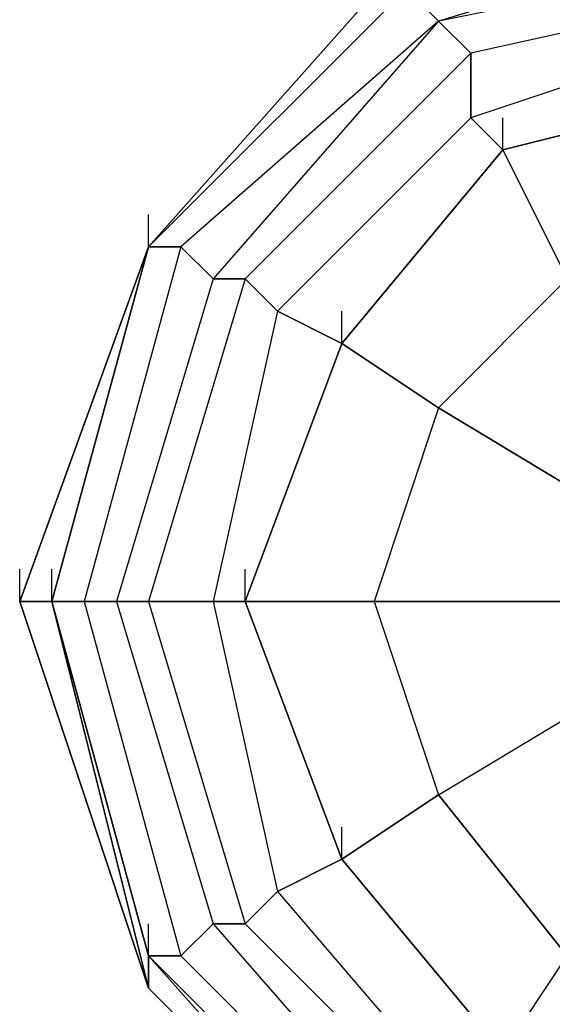
# Model space of a CAD drawing. Units: millimetres. Extents: x -8029 to 18819, y -5188 to 15438.
# Drawn here: x -97 to -27, y 4346 to 4475 of the extents above; entities that cross this region are included whole.
import ezdxf

# ---------------------------------------------------------------- set-up
doc = ezdxf.new("R2010")
doc.units = ezdxf.units.MM
doc.layers.add('DRAUFSICHT', color=7, linetype='Continuous')

msp = doc.modelspace()

# ---------------------------------------------------------------- linework, layer by layer
at = {"layer": 'DRAUFSICHT', "lineweight": 25}
for points in [[(0, 4491.58065), (0, 4487.34318), (-42.34025, 4474.648), (-46.5605, 4478.86824)], [(0, 4487.34318), (0, 4491.58065), (-46.5605, 4478.86824), (-42.34025, 4474.648)], [(0, 4491.58065), (0, 4487.34318), (-42.34025, 4474.648), (-46.5605, 4478.86824)], [(0, 4487.34318), (0, 4491.58065), (-46.5605, 4478.86824), (-42.34025, 4474.648)], [(0, 4487.34318), (-42.34025, 4474.648), (-76.20556, 4445.00293), (-88.90075, 4398.44244), (-76.20556, 4351.88194), (-42.34025, 4318.01663), (0, 4309.54169), (46.5605, 4318.01663), (80.42581, 4351.88194), (93.13822, 4398.44244), (80.42581, 4445.00293), (46.5605, 4474.648), (0, 4487.34318)], [(0, 4487.34318), (-42.34025, 4474.648), (-76.20556, 4445.00293), (-88.90075, 4398.44244), (-76.20556, 4351.88194), (-42.34025, 4318.01663), (0, 4309.54169), (46.5605, 4318.01663), (80.42581, 4351.88194), (93.13822, 4398.44244), (80.42581, 4445.00293), (46.5605, 4474.648), (0, 4487.34318)], [(0, 4487.34318), (-42.34025, 4474.648), (-76.20556, 4445.00293), (-88.90075, 4398.44244), (-76.20556, 4351.88194), (-42.34025, 4318.01663), (0, 4309.54169), (46.5605, 4318.01663), (80.42581, 4351.88194), (93.13822, 4398.44244), (80.42581, 4445.00293), (46.5605, 4474.648), (0, 4487.34318)], [(0, 4487.34318), (-42.34025, 4474.648), (-76.20556, 4445.00293), (-88.90075, 4398.44244), (-76.20556, 4351.88194), (-42.34025, 4318.01663), (0, 4309.54169), (46.5605, 4318.01663), (80.42581, 4351.88194), (93.13822, 4398.44244), (80.42581, 4445.00293), (46.5605, 4474.648), (0, 4487.34318)], [(0, 4487.34318), (0, 4483.10571), (-42.34025, 4474.648)], [(0, 4483.10571), (0, 4487.34318), (-42.34025, 4474.648)], [(0, 4487.34318), (0, 4483.10571), (-42.34025, 4474.648)], [(0, 4483.10571), (0, 4487.34318), (-42.34025, 4474.648)], [(-46.5605, 4483.10571), (-80.42581, 4445.00293), (-97.37569, 4398.44244), (-80.42581, 4347.64447), (-46.5605, 4313.77916), (0, 4301.06675), (50.79797, 4313.77916), (84.66328, 4347.64447), (97.37569, 4398.44244), (84.66328, 4445.00293), (50.79797, 4483.10571)], [(-46.5605, 4483.10571), (-80.42581, 4445.00293), (-97.37569, 4398.44244), (-80.42581, 4347.64447), (-46.5605, 4313.77916), (0, 4301.06675), (50.79797, 4313.77916), (84.66328, 4347.64447), (97.37569, 4398.44244), (84.66328, 4445.00293), (50.79797, 4483.10571)], [(-46.5605, 4483.10571), (-80.42581, 4445.00293), (-97.37569, 4398.44244), (-80.42581, 4347.64447), (-46.5605, 4313.77916), (0, 4301.06675), (50.79797, 4313.77916), (84.66328, 4347.64447), (97.37569, 4398.44244), (84.66328, 4445.00293), (50.79797, 4483.10571)], [(-46.5605, 4483.10571), (-80.42581, 4445.00293), (-97.37569, 4398.44244), (-80.42581, 4347.64447), (-46.5605, 4313.77916), (0, 4301.06675), (50.79797, 4313.77916), (84.66328, 4347.64447), (97.37569, 4398.44244), (84.66328, 4445.00293), (50.79797, 4483.10571)], [(-46.5605, 4483.10571), (-80.42581, 4445.00293), (-97.37569, 4398.44244), (-80.42581, 4347.64447), (-46.5605, 4313.77916), (0, 4301.06675), (50.79797, 4313.77916), (84.66328, 4347.64447), (97.37569, 4398.44244), (84.66328, 4445.00293), (50.79797, 4483.10571)], [(-46.5605, 4483.10571), (-80.42581, 4445.00293), (-97.37569, 4398.44244), (-80.42581, 4347.64447), (-46.5605, 4313.77916), (0, 4301.06675), (50.79797, 4313.77916), (84.66328, 4347.64447), (97.37569, 4398.44244), (84.66328, 4445.00293), (50.79797, 4483.10571)], [(-46.5605, 4483.10571), (-80.42581, 4445.00293), (-93.13822, 4398.44244), (-80.42581, 4351.88194), (-46.5605, 4313.77916), (0, 4301.06675), (50.79797, 4313.77916), (84.66328, 4351.88194), (97.37569, 4398.44244), (84.66328, 4445.00293), (50.79797, 4483.10571)], [(-46.5605, 4483.10571), (-80.42581, 4445.00293), (-93.13822, 4398.44244), (-80.42581, 4347.64447), (-46.5605, 4313.77916), (0, 4301.06675), (50.79797, 4313.77916), (84.66328, 4347.64447), (97.37569, 4398.44244), (84.66328, 4445.00293), (50.79797, 4483.10571)], [(-46.5605, 4483.10571), (-80.42581, 4445.00293), (-93.13822, 4398.44244), (-80.42581, 4347.64447), (-46.5605, 4313.77916), (0, 4301.06675), (50.79797, 4313.77916), (84.66328, 4347.64447), (97.37569, 4398.44244), (84.66328, 4445.00293), (50.79797, 4483.10571)], [(-46.5605, 4483.10571), (-80.42581, 4445.00293), (-93.13822, 4398.44244), (-80.42581, 4351.88194), (-46.5605, 4313.77916), (0, 4301.06675), (50.79797, 4313.77916), (84.66328, 4351.88194), (97.37569, 4398.44244), (84.66328, 4445.00293), (50.79797, 4483.10571)], [(-46.5605, 4483.10571), (-80.42581, 4445.00293), (-93.13822, 4398.44244), (-80.42581, 4351.88194), (-46.5605, 4313.77916), (0, 4301.06675), (50.79797, 4313.77916), (84.66328, 4351.88194), (97.37569, 4398.44244), (84.66328, 4445.00293), (50.79797, 4483.10571)], [(-46.5605, 4483.10571), (-80.42581, 4445.00293), (-93.13822, 4398.44244), (-80.42581, 4347.64447), (-46.5605, 4313.77916), (0, 4301.06675), (50.79797, 4313.77916), (84.66328, 4347.64447), (97.37569, 4398.44244), (84.66328, 4445.00293), (50.79797, 4483.10571)], [(-46.5605, 4483.10571), (-80.42581, 4445.00293), (-93.13822, 4398.44244), (-80.42581, 4347.64447), (-46.5605, 4313.77916), (0, 4301.06675), (50.79797, 4313.77916), (84.66328, 4347.64447), (97.37569, 4398.44244), (84.66328, 4445.00293), (50.79797, 4483.10571)], [(-46.5605, 4483.10571), (-80.42581, 4445.00293), (-93.13822, 4398.44244), (-80.42581, 4351.88194), (-46.5605, 4313.77916), (0, 4301.06675), (50.79797, 4313.77916), (84.66328, 4351.88194), (97.37569, 4398.44244), (84.66328, 4445.00293), (50.79797, 4483.10571)], [(0, 4483.10571), (-42.34025, 4474.648), (-71.96809, 4440.78269), (-84.66328, 4398.44244), (-71.96809, 4356.10218), (-42.34025, 4322.23687), (0, 4309.54169), (46.5605, 4322.23687), (76.20556, 4356.10218), (88.90075, 4398.44244), (76.20556, 4440.78269), (46.5605, 4474.648), (0, 4483.10571)], [(0, 4483.10571), (-42.34025, 4474.648), (-71.96809, 4440.78269), (-84.66328, 4398.44244), (-71.96809, 4356.10218), (-42.34025, 4322.23687), (0, 4309.54169), (46.5605, 4322.23687), (76.20556, 4356.10218), (88.90075, 4398.44244), (76.20556, 4440.78269), (46.5605, 4474.648), (0, 4483.10571)], [(0, 4483.10571), (-42.34025, 4474.648), (-71.96809, 4440.78269), (-84.66328, 4398.44244), (-71.96809, 4356.10218), (-42.34025, 4322.23687), (0, 4309.54169), (46.5605, 4322.23687), (76.20556, 4356.10218), (88.90075, 4398.44244), (76.20556, 4440.78269), (46.5605, 4474.648), (0, 4483.10571)], [(0, 4483.10571), (-42.34025, 4474.648), (-71.96809, 4440.78269), (-84.66328, 4398.44244), (-71.96809, 4356.10218), (-42.34025, 4322.23687), (0, 4309.54169), (46.5605, 4322.23687), (76.20556, 4356.10218), (88.90075, 4398.44244), (76.20556, 4440.78269), (46.5605, 4474.648), (0, 4483.10571)], [(-80.42581, 4445.00293), (-46.5605, 4483.10571)], [(-80.42581, 4445.00293), (-46.5605, 4483.10571)], [(-80.42581, 4445.00293), (-46.5605, 4483.10571)], [(-80.42581, 4445.00293), (-46.5605, 4483.10571)], [(-80.42581, 4445.00293), (-46.5605, 4483.10571)], [(-80.42581, 4445.00293), (-46.5605, 4483.10571)], [(-80.42581, 4445.00293), (-46.5605, 4483.10571)], [(-80.42581, 4445.00293), (-46.5605, 4483.10571)], [(-80.42581, 4445.00293), (-46.5605, 4483.10571)], [(-80.42581, 4445.00293), (-46.5605, 4483.10571)], [(-80.42581, 4445.00293), (-46.5605, 4483.10571)], [(-80.42581, 4445.00293), (-46.5605, 4483.10571)], [(-80.42581, 4445.00293), (-46.5605, 4483.10571)], [(-80.42581, 4445.00293), (-46.5605, 4483.10571)], [(0, 4483.10571), (0, 4478.86824), (-38.10278, 4470.41053), (-42.34025, 4474.648)], [(0, 4478.86824), (0, 4483.10571), (-42.34025, 4474.648), (-38.10278, 4470.41053)], [(0, 4483.10571), (0, 4478.86824), (-38.10278, 4470.41053), (-42.34025, 4474.648)], [(0, 4478.86824), (0, 4483.10571), (-42.34025, 4474.648), (-38.10278, 4470.41053)], [(-46.5605, 4478.86824), (-80.42581, 4445.00293), (-93.13822, 4398.44244), (-80.42581, 4351.88194), (-46.5605, 4318.01663), (0, 4305.30422), (46.5605, 4318.01663), (80.42581, 4351.88194), (93.13822, 4398.44244), (80.42581, 4445.00293), (46.5605, 4478.86824)], [(-46.5605, 4478.86824), (-80.42581, 4445.00293), (-93.13822, 4398.44244), (-80.42581, 4351.88194), (-46.5605, 4318.01663), (0, 4305.30422), (46.5605, 4318.01663), (84.66328, 4351.88194), (97.37569, 4398.44244), (84.66328, 4445.00293), (46.5605, 4478.86824)], [(-46.5605, 4478.86824), (-80.42581, 4445.00293), (-93.13822, 4398.44244), (-80.42581, 4351.88194), (-46.5605, 4313.77916), (0, 4301.06675), (50.79797, 4313.77916), (84.66328, 4351.88194), (97.37569, 4398.44244), (84.66328, 4445.00293), (50.79797, 4478.86824)], [(-46.5605, 4478.86824), (-80.42581, 4445.00293), (-93.13822, 4398.44244), (-80.42581, 4351.88194), (-46.5605, 4313.77916), (0, 4301.06675), (50.79797, 4313.77916), (84.66328, 4351.88194), (97.37569, 4398.44244), (84.66328, 4445.00293), (50.79797, 4478.86824)], [(-46.5605, 4478.86824), (-80.42581, 4445.00293), (-93.13822, 4398.44244), (-80.42581, 4351.88194), (-46.5605, 4313.77916), (0, 4301.06675), (50.79797, 4313.77916), (84.66328, 4351.88194), (97.37569, 4398.44244), (84.66328, 4445.00293), (50.79797, 4478.86824)], [(-46.5605, 4478.86824), (-80.42581, 4445.00293), (-93.13822, 4398.44244), (-80.42581, 4351.88194), (-46.5605, 4313.77916), (0, 4301.06675), (50.79797, 4313.77916), (84.66328, 4351.88194), (97.37569, 4398.44244), (84.66328, 4445.00293), (50.79797, 4478.86824)], [(-46.5605, 4478.86824), (-80.42581, 4445.00293), (-93.13822, 4398.44244), (-80.42581, 4351.88194), (-46.5605, 4318.01663), (0, 4305.30422), (46.5605, 4318.01663), (84.66328, 4351.88194), (97.37569, 4398.44244), (84.66328, 4445.00293), (46.5605, 4478.86824)], [(-46.5605, 4478.86824), (-80.42581, 4445.00293), (-93.13822, 4398.44244), (-80.42581, 4351.88194), (-46.5605, 4318.01663), (0, 4305.30422), (46.5605, 4318.01663), (80.42581, 4351.88194), (93.13822, 4398.44244), (80.42581, 4445.00293), (46.5605, 4478.86824)], [(-46.5605, 4478.86824), (-80.42581, 4445.00293), (-93.13822, 4398.44244), (-80.42581, 4351.88194), (-46.5605, 4318.01663), (0, 4305.30422), (46.5605, 4318.01663), (80.42581, 4351.88194), (93.13822, 4398.44244), (80.42581, 4445.00293), (46.5605, 4478.86824)], [(-46.5605, 4478.86824), (-80.42581, 4445.00293), (-93.13822, 4398.44244), (-80.42581, 4351.88194), (-46.5605, 4318.01663), (0, 4305.30422), (46.5605, 4318.01663), (84.66328, 4351.88194), (97.37569, 4398.44244), (84.66328, 4445.00293), (46.5605, 4478.86824)], [(-46.5605, 4478.86824), (-80.42581, 4445.00293), (-93.13822, 4398.44244), (-80.42581, 4351.88194), (-46.5605, 4313.77916), (0, 4301.06675), (50.79797, 4313.77916), (84.66328, 4351.88194), (97.37569, 4398.44244), (84.66328, 4445.00293), (50.79797, 4478.86824)], [(-46.5605, 4478.86824), (-80.42581, 4445.00293), (-93.13822, 4398.44244), (-80.42581, 4351.88194), (-46.5605, 4313.77916), (0, 4301.06675), (50.79797, 4313.77916), (84.66328, 4351.88194), (97.37569, 4398.44244), (84.66328, 4445.00293), (50.79797, 4478.86824)], [(-46.5605, 4478.86824), (-80.42581, 4445.00293), (-93.13822, 4398.44244), (-80.42581, 4351.88194), (-46.5605, 4313.77916), (0, 4301.06675), (50.79797, 4313.77916), (84.66328, 4351.88194), (97.37569, 4398.44244), (84.66328, 4445.00293), (50.79797, 4478.86824)], [(-46.5605, 4478.86824), (-80.42581, 4445.00293), (-93.13822, 4398.44244), (-80.42581, 4351.88194), (-46.5605, 4313.77916), (0, 4301.06675), (50.79797, 4313.77916), (84.66328, 4351.88194), (97.37569, 4398.44244), (84.66328, 4445.00293), (50.79797, 4478.86824)], [(-46.5605, 4478.86824), (-80.42581, 4445.00293), (-93.13822, 4398.44244), (-80.42581, 4351.88194), (-46.5605, 4318.01663), (0, 4305.30422), (46.5605, 4318.01663), (84.66328, 4351.88194), (97.37569, 4398.44244), (84.66328, 4445.00293), (46.5605, 4478.86824)], [(-46.5605, 4478.86824), (-80.42581, 4445.00293), (-93.13822, 4398.44244), (-80.42581, 4351.88194), (-46.5605, 4318.01663), (0, 4305.30422), (46.5605, 4318.01663), (80.42581, 4351.88194), (93.13822, 4398.44244), (80.42581, 4445.00293), (46.5605, 4478.86824)], [(-46.5605, 4478.86824), (-80.42581, 4445.00293), (-76.20556, 4445.00293)], [(-80.42581, 4445.00293), (-46.5605, 4478.86824)], [(-80.42581, 4445.00293), (-46.5605, 4478.86824)], [(-80.42581, 4445.00293), (-46.5605, 4478.86824)], [(-80.42581, 4445.00293), (-46.5605, 4478.86824)], [(-80.42581, 4445.00293), (-46.5605, 4478.86824)], [(0, 4478.86824), (-38.10278, 4470.41053), (-67.73062, 4440.78269), (-80.42581, 4398.44244), (-67.73062, 4356.10218), (-38.10278, 4326.47434), (0, 4318.01663), (42.34025, 4326.47434), (71.96809, 4356.10218), (84.66328, 4398.44244), (71.96809, 4440.78269), (42.34025, 4470.41053), (0, 4478.86824)], [(0, 4478.86824), (-38.10278, 4470.41053), (-67.73062, 4440.78269), (-80.42581, 4398.44244), (-67.73062, 4356.10218), (-38.10278, 4326.47434), (0, 4318.01663), (42.34025, 4326.47434), (71.96809, 4356.10218), (84.66328, 4398.44244), (71.96809, 4440.78269), (42.34025, 4470.41053), (0, 4478.86824)], [(-46.5605, 4478.86824), (-80.42581, 4445.00293), (-76.20556, 4445.00293)], [(-80.42581, 4445.00293), (-46.5605, 4478.86824)], [(-80.42581, 4445.00293), (-46.5605, 4478.86824)], [(-80.42581, 4445.00293), (-46.5605, 4478.86824)], [(-80.42581, 4445.00293), (-46.5605, 4478.86824)], [(-80.42581, 4445.00293), (-46.5605, 4478.86824)], [(0, 4478.86824), (-38.10278, 4470.41053), (-67.73062, 4440.78269), (-80.42581, 4398.44244), (-67.73062, 4356.10218), (-38.10278, 4326.47434), (0, 4318.01663), (42.34025, 4326.47434), (71.96809, 4356.10218), (84.66328, 4398.44244), (71.96809, 4440.78269), (42.34025, 4470.41053), (0, 4478.86824)], [(0, 4478.86824), (-38.10278, 4470.41053), (-67.73062, 4440.78269), (-80.42581, 4398.44244), (-67.73062, 4356.10218), (-38.10278, 4326.47434), (0, 4318.01663), (42.34025, 4326.47434), (71.96809, 4356.10218), (84.66328, 4398.44244), (71.96809, 4440.78269), (42.34025, 4470.41053), (0, 4478.86824)], [(0, 4478.86824), (0, 4474.648), (-38.10278, 4461.93559), (-38.10278, 4470.41053)], [(0, 4474.648), (0, 4478.86824), (-38.10278, 4470.41053), (-38.10278, 4461.93559)], [(0, 4478.86824), (0, 4474.648), (-38.10278, 4461.93559), (-38.10278, 4470.41053)], [(0, 4474.648), (0, 4478.86824), (-38.10278, 4470.41053), (-38.10278, 4461.93559)], [(-42.34025, 4474.648), (-76.20556, 4445.00293), (-80.42581, 4445.00293)], [(-42.34025, 4474.648), (-76.20556, 4445.00293), (-80.42581, 4445.00293)], [(-42.34025, 4474.648), (-76.20556, 4445.00293), (-71.96809, 4440.78269)], [(-42.34025, 4474.648), (-71.96809, 4440.78269), (-76.20556, 4445.00293)], [(-42.34025, 4474.648), (-76.20556, 4445.00293), (-71.96809, 4440.78269)], [(-42.34025, 4474.648), (-71.96809, 4440.78269), (-76.20556, 4445.00293)], [(-42.34025, 4474.648), (-71.96809, 4440.78269), (-67.73062, 4440.78269)], [(0, 4474.648), (-38.10278, 4461.93559), (-63.49315, 4436.54522), (-71.96809, 4398.44244), (-63.49315, 4360.33965), (-38.10278, 4330.71181), (0, 4322.23687), (38.10278, 4330.71181), (67.73062, 4360.33965), (76.20556, 4398.44244), (67.73062, 4436.54522), (38.10278, 4461.93559), (0, 4474.648)], [(0, 4474.648), (-38.10278, 4461.93559), (-63.49315, 4436.54522), (-71.96809, 4398.44244), (-63.49315, 4360.33965), (-38.10278, 4330.71181), (0, 4322.23687), (38.10278, 4330.71181), (67.73062, 4360.33965), (76.20556, 4398.44244), (67.73062, 4436.54522), (38.10278, 4461.93559), (0, 4474.648)], [(-42.34025, 4474.648), (-71.96809, 4440.78269), (-67.73062, 4440.78269)], [(0, 4474.648), (-38.10278, 4461.93559), (-63.49315, 4436.54522), (-71.96809, 4398.44244), (-63.49315, 4360.33965), (-38.10278, 4330.71181), (0, 4322.23687), (38.10278, 4330.71181), (67.73062, 4360.33965), (76.20556, 4398.44244), (67.73062, 4436.54522), (38.10278, 4461.93559), (0, 4474.648)], [(0, 4474.648), (-38.10278, 4461.93559), (-63.49315, 4436.54522), (-71.96809, 4398.44244), (-63.49315, 4360.33965), (-38.10278, 4330.71181), (0, 4322.23687), (38.10278, 4330.71181), (67.73062, 4360.33965), (76.20556, 4398.44244), (67.73062, 4436.54522), (38.10278, 4461.93559), (0, 4474.648)], [(0, 4474.648), (0, 4466.17306), (-33.86531, 4457.71534), (-38.10278, 4461.93559), (-63.49315, 4436.54522), (-55.03544, 4432.30775), (-33.86531, 4457.71534)], [(0, 4474.648), (0, 4466.17306), (-33.86531, 4457.71534), (-38.10278, 4461.93559), (-63.49315, 4436.54522), (-55.03544, 4432.30775), (-33.86531, 4457.71534)], [(0, 4466.17306), (0, 4474.648), (-38.10278, 4461.93559), (-33.86531, 4457.71534), (0, 4466.17306)], [(0, 4466.17306), (0, 4474.648), (-38.10278, 4461.93559), (-33.86531, 4457.71534), (0, 4466.17306)], [(-38.10278, 4470.41053), (-67.73062, 4440.78269), (-71.96809, 4440.78269)], [(-38.10278, 4470.41053), (-67.73062, 4440.78269), (-71.96809, 4440.78269)], [(-38.10278, 4470.41053), (-67.73062, 4440.78269), (-63.49315, 4436.54522)], [(-38.10278, 4470.41053), (-67.73062, 4440.78269), (-63.49315, 4436.54522)], [(0, 4466.17306), (-33.86531, 4457.71534), (-55.03544, 4432.30775), (-67.73062, 4398.44244), (-55.03544, 4364.57712), (-33.86531, 4339.16953), (0, 4330.71181), (33.86531, 4339.16953), (59.27291, 4364.57712), (67.73062, 4398.44244), (59.27291, 4432.30775), (33.86531, 4457.71534), (0, 4466.17306)], [(0, 4466.17306), (-33.86531, 4457.71534), (-55.03544, 4432.30775), (-67.73062, 4398.44244), (-55.03544, 4364.57712), (-33.86531, 4339.16953), (0, 4330.71181), (33.86531, 4339.16953), (59.27291, 4364.57712), (67.73062, 4398.44244), (59.27291, 4432.30775), (33.86531, 4457.71534), (0, 4466.17306)], [(0, 4466.17306), (-33.86531, 4457.71534), (-55.03544, 4432.30775), (-67.73062, 4398.44244), (-55.03544, 4364.57712), (-33.86531, 4339.16953)], [(33.86531, 4339.16953), (59.27291, 4364.57712), (67.73062, 4398.44244), (59.27291, 4432.30775), (33.86531, 4457.71534), (0, 4466.17306), (-33.86531, 4457.71534), (-55.03544, 4432.30775), (-67.73062, 4398.44244), (-55.03544, 4364.57712), (-33.86531, 4339.16953)], [(-33.86531, 4457.71534), (0, 4466.17306)], [(-38.10278, 4461.93559), (-63.49315, 4436.54522), (-67.73062, 4440.78269)], [(-38.10278, 4461.93559), (-63.49315, 4436.54522), (-67.73062, 4440.78269)], [(-33.86531, 4457.71534), (-33.86531, 4461.93559)], [(-33.86531, 4457.71534), (-55.03544, 4432.30775), (-63.49315, 4436.54522), (-71.96809, 4398.44244), (-67.73062, 4398.44244), (-55.03544, 4432.30775)], [(-33.86531, 4457.71534), (-55.03544, 4432.30775), (-63.49315, 4436.54522), (-71.96809, 4398.44244), (-67.73062, 4398.44244), (-55.03544, 4432.30775)], [(-55.03544, 4432.30775), (-33.86531, 4457.71534), (-25.4076, 4440.78269)], [(-33.86531, 4457.71534), (-25.4076, 4440.78269), (-42.34025, 4423.85003)], [(-80.42581, 4445.00293), (-80.42581, 4449.2404)], [(-80.42581, 4445.00293), (-80.42581, 4449.2404)], [(-80.42581, 4445.00293), (-97.37569, 4398.44244), (-93.13822, 4398.44244)], [(-80.42581, 4445.00293), (-93.13822, 4398.44244), (-97.37569, 4398.44244)], [(-80.42581, 4445.00293), (-97.37569, 4398.44244), (-93.13822, 4398.44244)], [(-80.42581, 4445.00293), (-93.13822, 4398.44244), (-97.37569, 4398.44244)], [(-80.42581, 4445.00293), (-93.13822, 4398.44244), (-88.90075, 4398.44244)], [(-93.13822, 4398.44244), (-80.42581, 4445.00293)], [(-93.13822, 4398.44244), (-80.42581, 4445.00293)], [(-93.13822, 4398.44244), (-80.42581, 4445.00293)], [(-76.20556, 4445.00293), (-88.90075, 4398.44244), (-93.13822, 4398.44244)], [(-93.13822, 4398.44244), (-80.42581, 4445.00293)], [(-93.13822, 4398.44244), (-80.42581, 4445.00293)], [(-93.13822, 4398.44244), (-80.42581, 4445.00293)], [(-80.42581, 4445.00293), (-93.13822, 4398.44244), (-88.90075, 4398.44244)], [(-93.13822, 4398.44244), (-80.42581, 4445.00293)], [(-93.13822, 4398.44244), (-80.42581, 4445.00293)], [(-93.13822, 4398.44244), (-80.42581, 4445.00293)], [(-76.20556, 4445.00293), (-88.90075, 4398.44244), (-93.13822, 4398.44244)], [(-93.13822, 4398.44244), (-80.42581, 4445.00293)], [(-93.13822, 4398.44244), (-80.42581, 4445.00293)], [(-93.13822, 4398.44244), (-80.42581, 4445.00293)], [(-76.20556, 4445.00293), (-88.90075, 4398.44244), (-84.66328, 4398.44244)], [(-76.20556, 4445.00293), (-88.90075, 4398.44244), (-84.66328, 4398.44244)], [(-71.96809, 4440.78269), (-84.66328, 4398.44244), (-88.90075, 4398.44244)], [(-71.96809, 4440.78269), (-84.66328, 4398.44244), (-88.90075, 4398.44244)], [(-71.96809, 4440.78269), (-84.66328, 4398.44244), (-80.42581, 4398.44244)], [(-67.73062, 4440.78269), (-80.42581, 4398.44244), (-84.66328, 4398.44244)], [(-71.96809, 4440.78269), (-84.66328, 4398.44244), (-80.42581, 4398.44244)], [(-67.73062, 4440.78269), (-80.42581, 4398.44244), (-84.66328, 4398.44244)], [(-67.73062, 4440.78269), (-80.42581, 4398.44244), (-71.96809, 4398.44244)], [(-67.73062, 4440.78269), (-80.42581, 4398.44244), (-71.96809, 4398.44244)], [(-25.4076, 4440.78269), (-42.34025, 4423.85003)], [(-63.49315, 4436.54522), (-71.96809, 4398.44244), (-80.42581, 4398.44244)], [(-63.49315, 4436.54522), (-71.96809, 4398.44244), (-80.42581, 4398.44244)], [(-55.03544, 4432.30775), (-55.03544, 4436.54522)], [(-55.03544, 4432.30775), (-67.73062, 4398.44244), (-71.96809, 4398.44244), (-63.49315, 4360.33965), (-55.03544, 4364.57712), (-67.73062, 4398.44244)], [(-55.03544, 4432.30775), (-67.73062, 4398.44244), (-71.96809, 4398.44244), (-63.49315, 4360.33965), (-55.03544, 4364.57712), (-67.73062, 4398.44244)], [(-67.73062, 4398.44244), (-55.03544, 4432.30775)], [(-55.03544, 4432.30775), (-42.34025, 4423.85003), (-50.79797, 4398.44244)], [(-42.34025, 4423.85003), (-55.03544, 4432.30775)], [(-42.34025, 4423.85003), (-50.79797, 4398.44244)], [(-21.17013, 4411.13762), (-42.34025, 4423.85003)], [(-42.34025, 4423.85003), (-21.17013, 4411.13762), (-12.69519, 4419.61256)], [(-50.79797, 4398.44244), (-25.4076, 4398.44244), (-21.17013, 4411.13762)], [(-97.37569, 4398.44244), (-97.37569, 4402.67991)], [(-97.37569, 4398.44244), (-97.37569, 4402.67991)], [(-93.13822, 4398.44244), (-93.13822, 4402.67991)], [(-93.13822, 4398.44244), (-93.13822, 4402.67991)], [(-93.13822, 4398.44244), (-93.13822, 4402.67991)], [(-93.13822, 4398.44244), (-93.13822, 4402.67991)], [(-67.73062, 4398.44244), (-67.73062, 4402.67991)], [(-80.42581, 4347.64447), (-97.37569, 4398.44244)], [(-80.42581, 4347.64447), (-97.37569, 4398.44244)], [(-93.13822, 4398.44244), (-80.42581, 4351.88194), (-76.20556, 4351.88194)], [(-93.13822, 4398.44244), (-80.42581, 4347.64447), (-80.42581, 4351.88194)], [(-80.42581, 4351.88194), (-93.13822, 4398.44244)], [(-80.42581, 4351.88194), (-93.13822, 4398.44244)], [(-93.13822, 4398.44244), (-80.42581, 4351.88194), (-80.42581, 4347.64447)], [(-80.42581, 4347.64447), (-93.13822, 4398.44244)], [(-80.42581, 4351.88194), (-93.13822, 4398.44244)], [(-80.42581, 4351.88194), (-93.13822, 4398.44244)], [(-93.13822, 4398.44244), (-80.42581, 4351.88194), (-76.20556, 4351.88194)], [(-93.13822, 4398.44244), (-80.42581, 4347.64447), (-80.42581, 4351.88194)], [(-80.42581, 4351.88194), (-93.13822, 4398.44244)], [(-80.42581, 4351.88194), (-93.13822, 4398.44244)], [(-93.13822, 4398.44244), (-80.42581, 4351.88194), (-80.42581, 4347.64447)], [(-80.42581, 4347.64447), (-93.13822, 4398.44244)], [(-80.42581, 4351.88194), (-93.13822, 4398.44244)], [(-80.42581, 4351.88194), (-93.13822, 4398.44244)], [(-88.90075, 4398.44244), (-76.20556, 4351.88194), (-71.96809, 4356.10218)], [(-88.90075, 4398.44244), (-76.20556, 4351.88194), (-80.42581, 4351.88194)], [(-88.90075, 4398.44244), (-76.20556, 4351.88194), (-71.96809, 4356.10218)], [(-88.90075, 4398.44244), (-76.20556, 4351.88194), (-80.42581, 4351.88194)], [(-84.66328, 4398.44244), (-71.96809, 4356.10218), (-67.73062, 4356.10218)], [(-84.66328, 4398.44244), (-71.96809, 4356.10218), (-76.20556, 4351.88194)], [(-84.66328, 4398.44244), (-71.96809, 4356.10218), (-67.73062, 4356.10218)], [(-84.66328, 4398.44244), (-71.96809, 4356.10218), (-76.20556, 4351.88194)], [(-80.42581, 4398.44244), (-67.73062, 4356.10218), (-63.49315, 4360.33965)], [(-80.42581, 4398.44244), (-67.73062, 4356.10218), (-71.96809, 4356.10218)], [(-80.42581, 4398.44244), (-67.73062, 4356.10218), (-63.49315, 4360.33965)], [(-80.42581, 4398.44244), (-67.73062, 4356.10218), (-71.96809, 4356.10218)], [(-71.96809, 4398.44244), (-63.49315, 4360.33965), (-67.73062, 4356.10218)], [(-71.96809, 4398.44244), (-63.49315, 4360.33965), (-67.73062, 4356.10218)], [(-67.73062, 4398.44244), (-55.03544, 4364.57712), (-63.49315, 4360.33965), (-38.10278, 4330.71181), (-33.86531, 4339.16953), (-55.03544, 4364.57712)], [(-67.73062, 4398.44244), (-55.03544, 4364.57712), (-63.49315, 4360.33965), (-38.10278, 4330.71181), (-33.86531, 4339.16953), (-55.03544, 4364.57712)], [(-50.79797, 4398.44244), (-67.73062, 4398.44244)], [(-55.03544, 4364.57712), (-67.73062, 4398.44244), (-50.79797, 4398.44244)], [(-50.79797, 4398.44244), (-42.34025, 4373.03484)], [(-25.4076, 4398.44244), (-50.79797, 4398.44244)], [(-50.79797, 4398.44244), (-42.34025, 4373.03484)], [(-42.34025, 4373.03484), (-21.17013, 4385.74725), (-25.4076, 4398.44244)], [(-55.03544, 4364.57712), (-42.34025, 4373.03484), (-21.17013, 4385.74725)], [(-42.34025, 4373.03484), (-55.03544, 4364.57712)], [(-33.86531, 4339.16953), (-25.4076, 4351.88194), (-42.34025, 4373.03484)], [(-42.34025, 4373.03484), (-25.4076, 4351.88194)], [(-55.03544, 4364.57712), (-55.03544, 4368.81459)], [(-55.03544, 4364.57712), (-33.86531, 4339.16953), (-38.10278, 4330.71181), (0, 4322.23687), (0, 4330.71181), (-33.86531, 4339.16953)], [(-55.03544, 4364.57712), (-33.86531, 4339.16953), (-38.10278, 4330.71181), (0, 4322.23687), (0, 4330.71181), (-33.86531, 4339.16953)], [(-55.03544, 4364.57712), (-33.86531, 4339.16953)], [(-63.49315, 4360.33965), (-38.10278, 4330.71181), (-38.10278, 4326.47434)], [(-63.49315, 4360.33965), (-38.10278, 4330.71181), (-38.10278, 4326.47434)], [(-80.42581, 4351.88194), (-80.42581, 4356.10218)], [(-80.42581, 4351.88194), (-80.42581, 4356.10218)], [(-80.42581, 4351.88194), (-80.42581, 4356.10218)], [(-80.42581, 4351.88194), (-80.42581, 4356.10218)], [(-71.96809, 4356.10218), (-42.34025, 4322.23687), (-38.10278, 4326.47434)], [(-71.96809, 4356.10218), (-42.34025, 4322.23687), (-42.34025, 4318.01663)], [(-71.96809, 4356.10218), (-42.34025, 4322.23687), (-38.10278, 4326.47434)], [(-71.96809, 4356.10218), (-42.34025, 4322.23687), (-42.34025, 4318.01663)], [(-67.73062, 4356.10218), (-38.10278, 4326.47434), (-38.10278, 4330.71181)], [(-67.73062, 4356.10218), (-38.10278, 4326.47434), (-42.34025, 4322.23687)], [(-67.73062, 4356.10218), (-38.10278, 4326.47434), (-38.10278, 4330.71181)], [(-67.73062, 4356.10218), (-38.10278, 4326.47434), (-42.34025, 4322.23687)], [(-80.42581, 4347.64447), (-80.42581, 4351.88194)], [(-80.42581, 4351.88194), (-46.5605, 4313.77916), (-46.5605, 4318.01663)], [(-80.42581, 4351.88194), (-46.5605, 4318.01663)], [(-80.42581, 4351.88194), (-46.5605, 4318.01663), (-42.34025, 4318.01663)], [(-80.42581, 4351.88194), (-46.5605, 4318.01663)], [(-80.42581, 4351.88194), (-46.5605, 4318.01663), (-46.5605, 4313.77916)], [(-46.5605, 4313.77916), (-80.42581, 4351.88194)], [(-46.5605, 4313.77916), (-80.42581, 4351.88194)], [(-46.5605, 4313.77916), (-80.42581, 4351.88194)], [(-80.42581, 4347.64447), (-80.42581, 4351.88194)], [(-80.42581, 4351.88194), (-46.5605, 4313.77916), (-46.5605, 4318.01663)], [(-80.42581, 4351.88194), (-46.5605, 4318.01663)], [(-80.42581, 4351.88194), (-46.5605, 4318.01663), (-42.34025, 4318.01663)], [(-80.42581, 4351.88194), (-46.5605, 4318.01663)], [(-80.42581, 4351.88194), (-46.5605, 4318.01663), (-46.5605, 4313.77916)], [(-46.5605, 4313.77916), (-80.42581, 4351.88194)], [(-46.5605, 4313.77916), (-80.42581, 4351.88194)], [(-46.5605, 4313.77916), (-80.42581, 4351.88194)], [(-76.20556, 4351.88194), (-42.34025, 4318.01663), (-42.34025, 4322.23687)], [(-76.20556, 4351.88194), (-42.34025, 4318.01663), (-46.5605, 4318.01663)], [(-76.20556, 4351.88194), (-42.34025, 4318.01663), (-42.34025, 4322.23687)], [(-76.20556, 4351.88194), (-42.34025, 4318.01663), (-46.5605, 4318.01663)], [(-33.86531, 4339.16953), (-25.4076, 4351.88194), (0, 4347.64447)], [(-46.5605, 4313.77916), (-80.42581, 4347.64447)], [(-46.5605, 4313.77916), (-80.42581, 4347.64447)], [(-46.5605, 4313.77916), (-80.42581, 4347.64447)], [(-46.5605, 4313.77916), (-80.42581, 4347.64447)], [(-46.5605, 4313.77916), (-80.42581, 4347.64447)], [(-46.5605, 4313.77916), (-80.42581, 4347.64447)], [(-46.5605, 4313.77916), (-80.42581, 4347.64447)], [(-46.5605, 4313.77916), (-80.42581, 4347.64447)], [(-46.5605, 4313.77916), (-80.42581, 4347.64447)], [(-46.5605, 4313.77916), (-80.42581, 4347.64447)]]:
    msp.add_lwpolyline(points, dxfattribs=at)
for points, knots in [([(0, 4466.17306), (0, 4466.17306), (0, 4495.8009), (0, 4495.8009), (0, 4495.8009), (0, 4466.17306), (0, 4466.17306), (0, 4466.17306), (-33.86531, 4457.71534), (-33.86531, 4457.71534), (-33.86531, 4457.71534), (-55.03544, 4432.30775), (-55.03544, 4432.30775), (-55.03544, 4432.30775), (-67.73062, 4398.44244), (-67.73062, 4398.44244), (-67.73062, 4398.44244), (-55.03544, 4364.57712), (-55.03544, 4364.57712), (-55.03544, 4364.57712), (-33.86531, 4339.16953), (-33.86531, 4339.16953), (-33.86531, 4339.16953), (0, 4330.71181), (0, 4330.71181), (0, 4330.71181), (33.86531, 4339.16953), (33.86531, 4339.16953), (33.86531, 4339.16953), (59.27291, 4364.57712), (59.27291, 4364.57712), (59.27291, 4364.57712), (67.73062, 4398.44244), (67.73062, 4398.44244), (67.73062, 4398.44244), (59.27291, 4432.30775), (59.27291, 4432.30775), (59.27291, 4432.30775), (33.86531, 4457.71534), (33.86531, 4457.71534), (33.86531, 4457.71534), (0, 4466.17306), (0, 4466.17306)], [0, 0, 0, 0, 1, 1, 1, 2, 2, 2, 3, 3, 3, 4, 4, 4, 5, 5, 5, 6, 6, 6, 7, 7, 7, 8, 8, 8, 9, 9, 9, 10, 10, 10, 11, 11, 11, 12, 12, 12, 13, 13, 13, 14, 14, 14, 14]), ([(0, 4466.17306), (0, 4466.17306), (0, 4495.8009), (0, 4495.8009), (0, 4495.8009), (0, 4466.17306), (0, 4466.17306), (0, 4466.17306), (-33.86531, 4457.71534), (-33.86531, 4457.71534), (-33.86531, 4457.71534), (-55.03544, 4432.30775), (-55.03544, 4432.30775), (-55.03544, 4432.30775), (-67.73062, 4398.44244), (-67.73062, 4398.44244), (-67.73062, 4398.44244), (-55.03544, 4364.57712), (-55.03544, 4364.57712), (-55.03544, 4364.57712), (-33.86531, 4339.16953), (-33.86531, 4339.16953), (-33.86531, 4339.16953), (0, 4330.71181), (0, 4330.71181), (0, 4330.71181), (33.86531, 4339.16953), (33.86531, 4339.16953), (33.86531, 4339.16953), (59.27291, 4364.57712), (59.27291, 4364.57712), (59.27291, 4364.57712), (67.73062, 4398.44244), (67.73062, 4398.44244), (67.73062, 4398.44244), (59.27291, 4432.30775), (59.27291, 4432.30775), (59.27291, 4432.30775), (33.86531, 4457.71534), (33.86531, 4457.71534), (33.86531, 4457.71534), (0, 4466.17306), (0, 4466.17306)], [0, 0, 0, 0, 1, 1, 1, 2, 2, 2, 3, 3, 3, 4, 4, 4, 5, 5, 5, 6, 6, 6, 7, 7, 7, 8, 8, 8, 9, 9, 9, 10, 10, 10, 11, 11, 11, 12, 12, 12, 13, 13, 13, 14, 14, 14, 14]), ([(-33.86531, 4457.71534), (-33.86531, 4457.71534), (-38.10278, 4461.93559), (-38.10278, 4461.93559), (-38.10278, 4461.93559), (-38.10278, 4470.41053), (-38.10278, 4470.41053), (-38.10278, 4470.41053), (-42.34025, 4474.648), (-42.34025, 4474.648), (-42.34025, 4474.648), (-46.5605, 4478.86824), (-46.5605, 4478.86824), (-46.5605, 4478.86824), (-46.5605, 4483.10571), (-46.5605, 4483.10571), (-46.5605, 4483.10571), (-46.5605, 4478.86824), (-46.5605, 4478.86824), (-46.5605, 4478.86824), (-42.34025, 4474.648), (-42.34025, 4474.648), (-42.34025, 4474.648), (-38.10278, 4470.41053), (-38.10278, 4470.41053), (-38.10278, 4470.41053), (-38.10278, 4461.93559), (-38.10278, 4461.93559), (-38.10278, 4461.93559), (-33.86531, 4457.71534), (-33.86531, 4457.71534)], [0, 0, 0, 0, 1, 1, 1, 2, 2, 2, 3, 3, 3, 4, 4, 4, 5, 5, 5, 6, 6, 6, 7, 7, 7, 8, 8, 8, 9, 9, 9, 10, 10, 10, 10]), ([(-33.86531, 4457.71534), (-33.86531, 4457.71534), (-38.10278, 4461.93559), (-38.10278, 4461.93559), (-38.10278, 4461.93559), (-38.10278, 4470.41053), (-38.10278, 4470.41053), (-38.10278, 4470.41053), (-42.34025, 4474.648), (-42.34025, 4474.648), (-42.34025, 4474.648), (-46.5605, 4478.86824), (-46.5605, 4478.86824), (-46.5605, 4478.86824), (-46.5605, 4483.10571), (-46.5605, 4483.10571), (-46.5605, 4483.10571), (-46.5605, 4478.86824), (-46.5605, 4478.86824), (-46.5605, 4478.86824), (-42.34025, 4474.648), (-42.34025, 4474.648), (-42.34025, 4474.648), (-38.10278, 4470.41053), (-38.10278, 4470.41053), (-38.10278, 4470.41053), (-38.10278, 4461.93559), (-38.10278, 4461.93559), (-38.10278, 4461.93559), (-33.86531, 4457.71534), (-33.86531, 4457.71534)], [0, 0, 0, 0, 1, 1, 1, 2, 2, 2, 3, 3, 3, 4, 4, 4, 5, 5, 5, 6, 6, 6, 7, 7, 7, 8, 8, 8, 9, 9, 9, 10, 10, 10, 10]), ([(-46.5605, 4478.86824), (-46.5605, 4478.86824), (-80.42581, 4445.00293), (-80.42581, 4445.00293), (-80.42581, 4445.00293), (-46.5605, 4478.86824), (-46.5605, 4478.86824)], [0, 0, 0, 0, 1, 1, 1, 2, 2, 2, 2]), ([(-46.5605, 4478.86824), (-46.5605, 4478.86824), (-80.42581, 4445.00293), (-80.42581, 4445.00293), (-80.42581, 4445.00293), (-46.5605, 4478.86824), (-46.5605, 4478.86824)], [0, 0, 0, 0, 1, 1, 1, 2, 2, 2, 2]), ([(0, 4466.17306), (0, 4466.17306), (-33.86531, 4457.71534), (-33.86531, 4457.71534), (-33.86531, 4457.71534), (0, 4466.17306), (0, 4466.17306)], [0, 0, 0, 0, 1, 1, 1, 2, 2, 2, 2]), ([(-33.86531, 4457.71534), (-33.86531, 4457.71534), (-55.03544, 4432.30775), (-55.03544, 4432.30775), (-55.03544, 4432.30775), (-33.86531, 4457.71534), (-33.86531, 4457.71534)], [0, 0, 0, 0, 1, 1, 1, 2, 2, 2, 2]), ([(-80.42581, 4445.00293), (-80.42581, 4445.00293), (-97.37569, 4398.44244), (-97.37569, 4398.44244), (-97.37569, 4398.44244), (-80.42581, 4445.00293), (-80.42581, 4445.00293)], [0, 0, 0, 0, 1, 1, 1, 2, 2, 2, 2]), ([(-80.42581, 4445.00293), (-80.42581, 4445.00293), (-97.37569, 4398.44244), (-97.37569, 4398.44244), (-97.37569, 4398.44244), (-80.42581, 4445.00293), (-80.42581, 4445.00293)], [0, 0, 0, 0, 1, 1, 1, 2, 2, 2, 2]), ([(-80.42581, 4445.00293), (-80.42581, 4445.00293), (-93.13822, 4398.44244), (-93.13822, 4398.44244), (-93.13822, 4398.44244), (-80.42581, 4445.00293), (-80.42581, 4445.00293)], [0, 0, 0, 0, 1, 1, 1, 2, 2, 2, 2]), ([(-80.42581, 4445.00293), (-80.42581, 4445.00293), (-93.13822, 4398.44244), (-93.13822, 4398.44244), (-93.13822, 4398.44244), (-80.42581, 4445.00293), (-80.42581, 4445.00293)], [0, 0, 0, 0, 1, 1, 1, 2, 2, 2, 2]), ([(-80.42581, 4445.00293), (-80.42581, 4445.00293), (-93.13822, 4398.44244), (-93.13822, 4398.44244), (-93.13822, 4398.44244), (-80.42581, 4445.00293), (-80.42581, 4445.00293)], [0, 0, 0, 0, 1, 1, 1, 2, 2, 2, 2]), ([(-80.42581, 4445.00293), (-80.42581, 4445.00293), (-93.13822, 4398.44244), (-93.13822, 4398.44244), (-93.13822, 4398.44244), (-80.42581, 4445.00293), (-80.42581, 4445.00293)], [0, 0, 0, 0, 1, 1, 1, 2, 2, 2, 2]), ([(-55.03544, 4432.30775), (-55.03544, 4432.30775), (-63.49315, 4436.54522), (-63.49315, 4436.54522), (-63.49315, 4436.54522), (-67.73062, 4440.78269), (-67.73062, 4440.78269), (-67.73062, 4440.78269), (-71.96809, 4440.78269), (-71.96809, 4440.78269), (-71.96809, 4440.78269), (-76.20556, 4445.00293), (-76.20556, 4445.00293), (-76.20556, 4445.00293), (-80.42581, 4445.00293), (-80.42581, 4445.00293), (-80.42581, 4445.00293), (-76.20556, 4445.00293), (-76.20556, 4445.00293), (-76.20556, 4445.00293), (-71.96809, 4440.78269), (-71.96809, 4440.78269), (-71.96809, 4440.78269), (-67.73062, 4440.78269), (-67.73062, 4440.78269), (-67.73062, 4440.78269), (-63.49315, 4436.54522), (-63.49315, 4436.54522), (-63.49315, 4436.54522), (-55.03544, 4432.30775), (-55.03544, 4432.30775)], [0, 0, 0, 0, 1, 1, 1, 2, 2, 2, 3, 3, 3, 4, 4, 4, 5, 5, 5, 6, 6, 6, 7, 7, 7, 8, 8, 8, 9, 9, 9, 10, 10, 10, 10]), ([(-55.03544, 4432.30775), (-55.03544, 4432.30775), (-63.49315, 4436.54522), (-63.49315, 4436.54522), (-63.49315, 4436.54522), (-67.73062, 4440.78269), (-67.73062, 4440.78269), (-67.73062, 4440.78269), (-71.96809, 4440.78269), (-71.96809, 4440.78269), (-71.96809, 4440.78269), (-76.20556, 4445.00293), (-76.20556, 4445.00293), (-76.20556, 4445.00293), (-80.42581, 4445.00293), (-80.42581, 4445.00293), (-80.42581, 4445.00293), (-76.20556, 4445.00293), (-76.20556, 4445.00293), (-76.20556, 4445.00293), (-71.96809, 4440.78269), (-71.96809, 4440.78269), (-71.96809, 4440.78269), (-67.73062, 4440.78269), (-67.73062, 4440.78269), (-67.73062, 4440.78269), (-63.49315, 4436.54522), (-63.49315, 4436.54522), (-63.49315, 4436.54522), (-55.03544, 4432.30775), (-55.03544, 4432.30775)], [0, 0, 0, 0, 1, 1, 1, 2, 2, 2, 3, 3, 3, 4, 4, 4, 5, 5, 5, 6, 6, 6, 7, 7, 7, 8, 8, 8, 9, 9, 9, 10, 10, 10, 10]), ([(-55.03544, 4432.30775), (-55.03544, 4432.30775), (-67.73062, 4398.44244), (-67.73062, 4398.44244), (-67.73062, 4398.44244), (-55.03544, 4432.30775), (-55.03544, 4432.30775)], [0, 0, 0, 0, 1, 1, 1, 2, 2, 2, 2]), ([(-97.37569, 4398.44244), (-97.37569, 4398.44244), (-80.42581, 4347.64447), (-80.42581, 4347.64447), (-80.42581, 4347.64447), (-97.37569, 4398.44244), (-97.37569, 4398.44244)], [0, 0, 0, 0, 1, 1, 1, 2, 2, 2, 2]), ([(-67.73062, 4398.44244), (-67.73062, 4398.44244), (-97.37569, 4398.44244), (-97.37569, 4398.44244), (-97.37569, 4398.44244), (-67.73062, 4398.44244), (-67.73062, 4398.44244)], [0, 0, 0, 0, 1, 1, 1, 2, 2, 2, 2]), ([(-97.37569, 4398.44244), (-97.37569, 4398.44244), (-80.42581, 4347.64447), (-80.42581, 4347.64447), (-80.42581, 4347.64447), (-97.37569, 4398.44244), (-97.37569, 4398.44244)], [0, 0, 0, 0, 1, 1, 1, 2, 2, 2, 2]), ([(-67.73062, 4398.44244), (-67.73062, 4398.44244), (-97.37569, 4398.44244), (-97.37569, 4398.44244), (-97.37569, 4398.44244), (-67.73062, 4398.44244), (-67.73062, 4398.44244)], [0, 0, 0, 0, 1, 1, 1, 2, 2, 2, 2]), ([(-93.13822, 4398.44244), (-93.13822, 4398.44244), (-80.42581, 4351.88194), (-80.42581, 4351.88194), (-80.42581, 4351.88194), (-93.13822, 4398.44244), (-93.13822, 4398.44244)], [0, 0, 0, 0, 1, 1, 1, 2, 2, 2, 2]), ([(-93.13822, 4398.44244), (-93.13822, 4398.44244), (-80.42581, 4351.88194), (-80.42581, 4351.88194), (-80.42581, 4351.88194), (-93.13822, 4398.44244), (-93.13822, 4398.44244)], [0, 0, 0, 0, 1, 1, 1, 2, 2, 2, 2]), ([(-93.13822, 4398.44244), (-93.13822, 4398.44244), (-80.42581, 4351.88194), (-80.42581, 4351.88194), (-80.42581, 4351.88194), (-93.13822, 4398.44244), (-93.13822, 4398.44244)], [0, 0, 0, 0, 1, 1, 1, 2, 2, 2, 2]), ([(-93.13822, 4398.44244), (-93.13822, 4398.44244), (-80.42581, 4351.88194), (-80.42581, 4351.88194), (-80.42581, 4351.88194), (-93.13822, 4398.44244), (-93.13822, 4398.44244)], [0, 0, 0, 0, 1, 1, 1, 2, 2, 2, 2]), ([(-67.73062, 4398.44244), (-67.73062, 4398.44244), (-55.03544, 4364.57712), (-55.03544, 4364.57712), (-55.03544, 4364.57712), (-67.73062, 4398.44244), (-67.73062, 4398.44244)], [0, 0, 0, 0, 1, 1, 1, 2, 2, 2, 2]), ([(-55.03544, 4364.57712), (-55.03544, 4364.57712), (-63.49315, 4360.33965), (-63.49315, 4360.33965), (-63.49315, 4360.33965), (-67.73062, 4356.10218), (-67.73062, 4356.10218), (-67.73062, 4356.10218), (-71.96809, 4356.10218), (-71.96809, 4356.10218), (-71.96809, 4356.10218), (-76.20556, 4351.88194), (-76.20556, 4351.88194), (-76.20556, 4351.88194), (-80.42581, 4351.88194), (-80.42581, 4351.88194), (-80.42581, 4351.88194), (-80.42581, 4347.64447), (-80.42581, 4347.64447), (-80.42581, 4347.64447), (-80.42581, 4351.88194), (-80.42581, 4351.88194), (-80.42581, 4351.88194), (-76.20556, 4351.88194), (-76.20556, 4351.88194), (-76.20556, 4351.88194), (-71.96809, 4356.10218), (-71.96809, 4356.10218), (-71.96809, 4356.10218), (-67.73062, 4356.10218), (-67.73062, 4356.10218), (-67.73062, 4356.10218), (-63.49315, 4360.33965), (-63.49315, 4360.33965), (-63.49315, 4360.33965), (-55.03544, 4364.57712), (-55.03544, 4364.57712)], [0, 0, 0, 0, 1, 1, 1, 2, 2, 2, 3, 3, 3, 4, 4, 4, 5, 5, 5, 6, 6, 6, 7, 7, 7, 8, 8, 8, 9, 9, 9, 10, 10, 10, 11, 11, 11, 12, 12, 12, 12]), ([(-55.03544, 4364.57712), (-55.03544, 4364.57712), (-63.49315, 4360.33965), (-63.49315, 4360.33965), (-63.49315, 4360.33965), (-67.73062, 4356.10218), (-67.73062, 4356.10218), (-67.73062, 4356.10218), (-71.96809, 4356.10218), (-71.96809, 4356.10218), (-71.96809, 4356.10218), (-76.20556, 4351.88194), (-76.20556, 4351.88194), (-76.20556, 4351.88194), (-80.42581, 4351.88194), (-80.42581, 4351.88194), (-80.42581, 4351.88194), (-80.42581, 4347.64447), (-80.42581, 4347.64447), (-80.42581, 4347.64447), (-80.42581, 4351.88194), (-80.42581, 4351.88194), (-80.42581, 4351.88194), (-76.20556, 4351.88194), (-76.20556, 4351.88194), (-76.20556, 4351.88194), (-71.96809, 4356.10218), (-71.96809, 4356.10218), (-71.96809, 4356.10218), (-67.73062, 4356.10218), (-67.73062, 4356.10218), (-67.73062, 4356.10218), (-63.49315, 4360.33965), (-63.49315, 4360.33965), (-63.49315, 4360.33965), (-55.03544, 4364.57712), (-55.03544, 4364.57712)], [0, 0, 0, 0, 1, 1, 1, 2, 2, 2, 3, 3, 3, 4, 4, 4, 5, 5, 5, 6, 6, 6, 7, 7, 7, 8, 8, 8, 9, 9, 9, 10, 10, 10, 11, 11, 11, 12, 12, 12, 12]), ([(-55.03544, 4364.57712), (-55.03544, 4364.57712), (-33.86531, 4339.16953), (-33.86531, 4339.16953), (-33.86531, 4339.16953), (-55.03544, 4364.57712), (-55.03544, 4364.57712)], [0, 0, 0, 0, 1, 1, 1, 2, 2, 2, 2]), ([(-80.42581, 4351.88194), (-80.42581, 4351.88194), (-46.5605, 4313.77916), (-46.5605, 4313.77916), (-46.5605, 4313.77916), (-80.42581, 4351.88194), (-80.42581, 4351.88194)], [0, 0, 0, 0, 1, 1, 1, 2, 2, 2, 2]), ([(-80.42581, 4351.88194), (-80.42581, 4351.88194), (-46.5605, 4313.77916), (-46.5605, 4313.77916), (-46.5605, 4313.77916), (-80.42581, 4351.88194), (-80.42581, 4351.88194)], [0, 0, 0, 0, 1, 1, 1, 2, 2, 2, 2])]:
    msp.add_open_spline(points, degree=3, knots=knots, dxfattribs=at)

doc.saveas('drawing.dxf')
